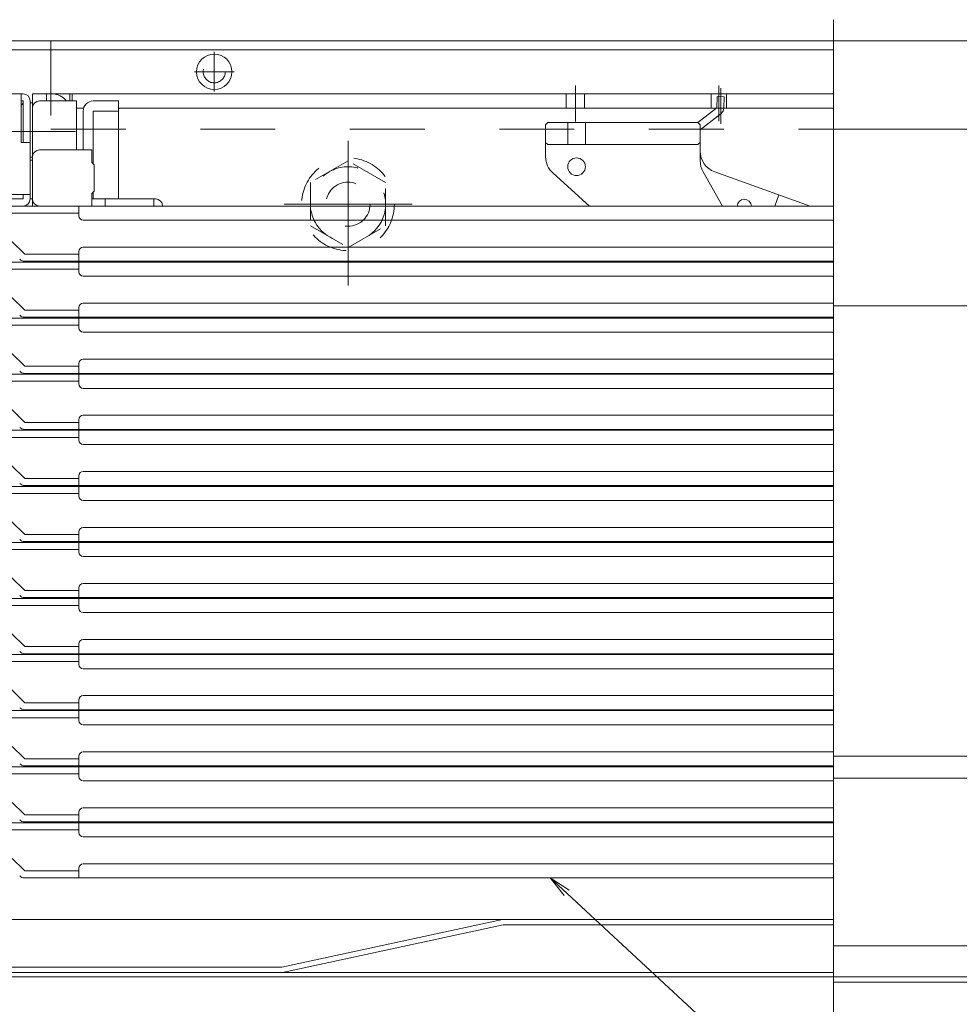
# Model space of a CAD drawing. Units: millimetres. Extents: x -2000 to 2000, y -1385 to 1385.
# Drawn here: x -1399 to -1187, y -1129 to -906 of the extents above; entities that cross this region are included whole.
import ezdxf

# ---------------------------------------------------------------- set-up
doc = ezdxf.new("R2010")
doc.units = ezdxf.units.MM
doc.header["$LTSCALE"] = 10
for name, pattern in [('JWW_CENTERX2', [27.093333, 22.013333, -1.693333, 1.693333, -1.693333]), ('JWW_DASHED1', [1.693333, 0.846667, -0.846667]), ('JWW_DASHED2', [3.386667, 1.693333, -1.693333])]:
    doc.linetypes.add(name, pattern=pattern)
for name, color, linetype in [('08文字', 7, 'Continuous'), ('center', 7, 'Continuous'), ('CYA_SSD', 7, 'Continuous'), ('hashigo', 7, 'Continuous'), ('MAZ_M', 7, 'Continuous'), ('PARTS_SIN', 7, 'Continuous'), ('ねじ', 7, 'Continuous')]:
    doc.layers.add(name, color=color, linetype=linetype)

# ---------------------------------------------------------------- blocks, each defined once
blk = doc.blocks.new('正ﾅｯﾄM10_2-B_')
at = {"layer": 'hashigo', "color": 4, "linetype": 'JWW_DASHED1', "lineweight": 5}
for p, q in [((0, 9.81), (-8.5, 4.91)), ((8.5, 4.91), (0, 9.81)), ((-8.5, 4.91), (-8.5, -4.91)), ((8.5, -4.91), (8.5, 4.91)), ((-8.5, -4.91), (0, -9.81)), ((0, -9.81), (8.5, -4.91))]:
    blk.add_line(p, q, dxfattribs=at)
for radius in [8.5, 5]:
    blk.add_circle((0, 0), radius, dxfattribs=at)
blk = doc.blocks.new('_OPEN_2-9_')
at = {"layer": '08文字', "color": 4, "linetype": 'Continuous', "lineweight": 5}
for p, q in [((-1, 0.167), (0, 0)), ((0, 0), (-1, -0.167)), ((0, 0), (-1, 0))]:
    blk.add_line(p, q, dxfattribs=at)

msp = doc.modelspace()

# ---------------------------------------------------------------- linework, layer by layer
at = {"color": 4, "linetype": 'Continuous', "lineweight": 5}
for p, q in [((-1446, -910.96), (-1215.4, -910.96)), ((-1215.4, -910.96), (-952.4, -910.96)), ((-1446, -912.96), (-1215.1, -912.96)), ((-928.4, -930.96), (-1215.4, -930.96)), ((-929.6, -970.96), (-1215.1, -970.96)), ((-1215.1, -1072.96), (-955.1, -1072.96)), ((-1215.1, -1077.96), (-955.1, -1077.96)), ((-1451.8, -1109.96), (-1215.1, -1109.96)), ((-1290.1, -1109.96), (-1340.1, -1120.76)), ((-1289.97, -1111.16), (-1339.97, -1121.96)), ((-1289.97, -1111.16), (-1215.1, -1111.16)), ((-955.1, -1115.96), (-1215.1, -1115.96)), ((-1461.9, -1120.76), (-1340.1, -1120.76)), ((-1475.1, -1122.96), (-955.1, -1122.96)), ((-1461.9, -1121.96), (-1215.1, -1121.96)), ((-968.3, -1124.16), (-1215.1, -1124.16))]:
    msp.add_line(p, q, dxfattribs=at)
at = {"layer": '08文字', "color": 1, "linetype": 'Continuous', "lineweight": 5}
msp.add_line((-1202.4, -1171.73), (-1278.57, -1101.23), dxfattribs=at)
at = {"layer": 'center', "color": 5, "linetype": 'Continuous', "lineweight": 18}
msp.add_line((-1215.1, -906.16), (-1215.1, -1147.36), dxfattribs=at)
at = {"layer": 'CYA_SSD', "color": 4, "linetype": 'JWW_DASHED2', "lineweight": 5}
for p, q in [((-1392.4, -910.96), (-1392.4, -930.96)), ((-1392.4, -930.96), (-1215.4, -930.96))]:
    msp.add_line(p, q, dxfattribs=at)
at = {"layer": 'hashigo', "color": 1, "linetype": 'Continuous', "lineweight": 5}
for p, q in [((-1273.6, -929.2), (-1273.6, -921.04)), ((-1241.1, -929.12), (-1241.1, -921.04)), ((-1398.7, -922.96), (-1414.1, -922.96)), ((-1399.1, -922.96), (-1399.1, -933.96)), ((-1215.1, -922.96), (-1396.6, -922.96)), ((-1396.6, -922.96), (-1396.6, -924.96)), ((-1393.4, -922.96), (-1393.4, -924.56)), ((-1388.1, -922.96), (-1388.1, -924.56)), ((-1387.6, -922.96), (-1387.6, -924.56)), ((-1215.1, -922.96), (-1306.79, -922.96)), ((-1275.7, -926.16), (-1275.7, -922.96)), ((-1271.5, -926.16), (-1271.5, -922.96)), ((-1242.85, -926.16), (-1242.85, -922.96)), ((-1240.68, -929.76), (-1240.68, -921.68)), ((-1239.35, -926.16), (-1239.35, -922.96)), ((-1399.1, -924.56), (-1398.7, -924.56)), ((-1398.7, -924.56), (-1398.7, -933.96)), ((-1397.1, -946.76), (-1397.1, -924.56)), ((-1397.1, -924.96), (-1396.6, -924.96)), ((-1397.1, -924.96), (-1396.6, -924.96)), ((-1397.1, -924.96), (-1397.1, -937.96)), ((-1396.6, -946.76), (-1396.6, -924.56)), ((-1396.6, -924.96), (-1396.6, -937.96)), ((-1396.6, -924.96), (-1396.6, -948.36)), ((-1386.6, -924.56), (-1395, -924.56)), ((-1386.6, -935.66), (-1386.6, -924.56)), ((-1382.8, -924.56), (-1377.1, -924.56)), ((-1377.1, -924.56), (-1377.1, -946.76)), ((-1241.51, -923.56), (-1241.59, -926.13)), ((-1241.51, -923.56), (-1239.91, -923.61)), ((-1239.91, -923.61), (-1239.99, -926.18)), ((-1396.6, -926.16), (-1396.6, -936.1)), ((-1384.99, -926.16), (-1386.6, -926.16)), ((-1384.99, -926.16), (-1386.1, -926.16)), ((-1385.1, -935.66), (-1385.1, -926.86)), ((-1377.1, -926.86), (-1382.8, -926.86)), ((-1382.8, -926.86), (-1382.8, -938.81)), ((-1215.1, -926.16), (-1377.1, -926.16)), ((-1241.59, -926.13), (-1245.83, -929.47)), ((-1240.6, -927.38), (-1245.34, -931.13)), ((-1279.84, -929.46), (-1280.34, -929.96)), ((-1280.34, -929.96), (-1280.34, -937.22)), ((-1279.84, -929.46), (-1245.84, -929.46)), ((-1275.34, -929.46), (-1275.34, -934.46)), ((-1271.34, -929.46), (-1271.34, -934.46)), ((-1245.34, -929.96), (-1245.84, -929.46)), ((-1245.34, -929.96), (-1245.34, -938.14)), ((-1386.83, -931.46), (-1401.85, -931.46)), ((-1397.1, -933.96), (-1399.1, -933.96)), ((-1325.1, -966.37), (-1325.1, -933.57)), ((-1279.84, -934.46), (-1280.34, -933.96)), ((-1245.84, -934.46), (-1245.34, -933.96)), ((-1395, -935.66), (-1383.1, -935.66)), ((-1383.1, -935.66), (-1383.1, -938.51)), ((-1279.84, -934.46), (-1245.84, -934.46)), ((-1397.1, -937.26), (-1396.6, -937.26)), ((-1397.1, -937.96), (-1396.6, -937.96)), ((-1396.6, -937.26), (-1396.6, -946.76)), ((-1382.6, -939.01), (-1383.1, -938.51)), ((-1382.6, -939.01), (-1382.6, -945.01)), ((-1278.67, -940.95), (-1270.38, -948.36)), ((-1244.69, -940.61), (-1240.29, -948.36)), ((-1242.02, -940.64), (-1220.42, -948.36)), ((-1382.6, -945.01), (-1383.1, -945.51)), ((-1383.1, -945.51), (-1383.1, -948.36)), ((-1382.8, -945.21), (-1382.8, -946.76)), ((-1415.1, -946.76), (-1398.7, -946.76)), ((-1413.6, -945.76), (-1397.1, -945.76)), ((-1398.7, -945.76), (-1398.7, -946.76)), ((-1397.1, -946.76), (-1396.6, -946.76)), ((-1383.1, -946.76), (-1368.7, -946.76)), ((-1380.1, -948.36), (-1380.1, -946.76)), ((-1369.1, -948.36), (-1369.1, -946.76)), ((-1228.4, -948.36), (-1227.5, -945.83)), ((-1424, -948.36), (-1398.2, -948.36)), ((-1422.4, -948.36), (-1215.1, -948.36)), ((-1422.4, -949.96), (-1386.1, -949.96)), ((-1380.1, -948.36), (-1394.5, -948.36)), ((-1386.1, -950.56), (-1386.1, -948.36)), ((-1310.6, -947.96), (-1339.6, -947.96)), ((-1385.1, -951.56), (-1215.1, -951.56)), ((-1398.34, -959.26), (-1401.37, -956.23)), ((-1386.1, -960.86), (-1386.1, -958.66)), ((-1385.1, -957.66), (-1215.1, -957.66)), ((-1424, -961.06), (-1398.2, -961.06)), ((-1422.4, -961.06), (-1215.1, -961.06)), ((-1398.34, -959.26), (-1386.1, -959.26)), ((-1398.34, -960.86), (-1215.1, -960.86)), ((-1386.1, -963.26), (-1386.1, -961.06)), ((-1422.4, -962.66), (-1386.1, -962.66)), ((-1385.1, -964.26), (-1215.1, -964.26)), ((-1398.34, -971.96), (-1401.37, -968.93)), ((-1398.34, -971.96), (-1386.1, -971.96)), ((-1386.1, -973.56), (-1386.1, -971.36)), ((-1385.1, -970.36), (-1215.1, -970.36)), ((-1424, -973.76), (-1398.2, -973.76)), ((-1422.4, -973.76), (-1215.1, -973.76)), ((-1398.34, -973.56), (-1215.1, -973.56)), ((-1386.1, -975.96), (-1386.1, -973.76)), ((-1422.4, -975.36), (-1386.1, -975.36)), ((-1385.1, -976.96), (-1215.1, -976.96)), ((-1398.34, -984.66), (-1401.37, -981.63)), ((-1385.1, -983.06), (-1215.1, -983.06)), ((-1398.34, -984.66), (-1386.1, -984.66)), ((-1386.1, -986.26), (-1386.1, -984.06)), ((-1424, -986.46), (-1398.2, -986.46)), ((-1422.4, -986.46), (-1215.1, -986.46)), ((-1398.34, -986.26), (-1215.1, -986.26)), ((-1386.1, -988.66), (-1386.1, -986.46)), ((-1422.4, -988.06), (-1386.1, -988.06)), ((-1385.1, -989.66), (-1215.1, -989.66)), ((-1398.34, -997.36), (-1401.37, -994.33)), ((-1386.1, -998.96), (-1386.1, -996.76)), ((-1385.1, -995.76), (-1215.1, -995.76)), ((-1398.34, -997.36), (-1386.1, -997.36)), ((-1398.34, -998.96), (-1215.1, -998.96)), ((-1424, -999.16), (-1398.2, -999.16)), ((-1422.4, -999.16), (-1215.1, -999.16)), ((-1422.4, -1000.76), (-1386.1, -1000.76)), ((-1386.1, -1001.36), (-1386.1, -999.16)), ((-1385.1, -1002.36), (-1215.1, -1002.36)), ((-1398.34, -1010.06), (-1401.37, -1007.03)), ((-1398.34, -1010.06), (-1386.1, -1010.06)), ((-1386.1, -1011.66), (-1386.1, -1009.46)), ((-1385.1, -1008.46), (-1215.1, -1008.46)), ((-1424, -1011.86), (-1398.2, -1011.86)), ((-1422.4, -1011.86), (-1215.1, -1011.86)), ((-1398.34, -1011.66), (-1215.1, -1011.66)), ((-1386.1, -1014.06), (-1386.1, -1011.86)), ((-1422.4, -1013.46), (-1386.1, -1013.46)), ((-1385.1, -1015.06), (-1215.1, -1015.06)), ((-1398.34, -1022.76), (-1401.37, -1019.73)), ((-1215.1, -1021.16), (-1385.1, -1021.16)), ((-1398.34, -1022.76), (-1386.1, -1022.76)), ((-1386.1, -1024.36), (-1386.1, -1022.16)), ((-1424, -1024.56), (-1398.2, -1024.56)), ((-1215.1, -1024.36), (-1398.34, -1024.36)), ((-1215.1, -1024.56), (-1398.2, -1024.56)), ((-1386.1, -1026.76), (-1386.1, -1024.56)), ((-1422.4, -1026.16), (-1386.1, -1026.16)), ((-1215.1, -1027.76), (-1385.1, -1027.76)), ((-1398.34, -1035.46), (-1401.37, -1032.43)), ((-1215.1, -1033.86), (-1385.1, -1033.86)), ((-1398.34, -1035.46), (-1386.1, -1035.46)), ((-1386.1, -1037.06), (-1386.1, -1034.86)), ((-1424, -1037.26), (-1398.2, -1037.26)), ((-1422.4, -1038.86), (-1386.1, -1038.86)), ((-1215.1, -1037.06), (-1398.34, -1037.06)), ((-1215.1, -1037.26), (-1398.2, -1037.26)), ((-1386.1, -1039.46), (-1386.1, -1037.26)), ((-1215.1, -1040.46), (-1385.1, -1040.46)), ((-1398.34, -1048.16), (-1401.37, -1045.13)), ((-1398.34, -1048.16), (-1386.1, -1048.16)), ((-1386.1, -1049.76), (-1386.1, -1047.56)), ((-1215.1, -1046.56), (-1385.1, -1046.56)), ((-1424, -1049.96), (-1398.2, -1049.96)), ((-1215.1, -1049.76), (-1398.34, -1049.76)), ((-1215.1, -1049.96), (-1398.2, -1049.96)), ((-1386.1, -1052.16), (-1386.1, -1049.96)), ((-1422.4, -1051.56), (-1386.1, -1051.56)), ((-1215.1, -1053.16), (-1385.1, -1053.16)), ((-1398.34, -1060.86), (-1401.37, -1057.83)), ((-1215.1, -1059.26), (-1385.1, -1059.26)), ((-1398.34, -1060.86), (-1386.1, -1060.86)), ((-1386.1, -1062.46), (-1386.1, -1060.26)), ((-1424, -1062.66), (-1398.2, -1062.66)), ((-1215.1, -1062.46), (-1398.34, -1062.46)), ((-1215.1, -1062.66), (-1398.2, -1062.66)), ((-1386.1, -1064.86), (-1386.1, -1062.66)), ((-1422.4, -1064.26), (-1386.1, -1064.26)), ((-1215.1, -1065.86), (-1385.1, -1065.86)), ((-1398.34, -1073.56), (-1401.37, -1070.53)), ((-1215.1, -1071.96), (-1385.1, -1071.96)), ((-1398.34, -1073.56), (-1386.1, -1073.56)), ((-1386.1, -1075.16), (-1386.1, -1072.96)), ((-1424, -1075.36), (-1398.2, -1075.36)), ((-1422.4, -1076.96), (-1386.1, -1076.96)), ((-1215.1, -1075.16), (-1398.34, -1075.16)), ((-1215.1, -1075.36), (-1398.2, -1075.36)), ((-1386.1, -1077.56), (-1386.1, -1075.36)), ((-1215.1, -1078.56), (-1385.1, -1078.56)), ((-1398.34, -1086.26), (-1401.37, -1083.23)), ((-1386.1, -1087.86), (-1386.1, -1085.66)), ((-1215.1, -1084.66), (-1385.1, -1084.66)), ((-1424, -1088.06), (-1398.2, -1088.06)), ((-1398.34, -1086.26), (-1386.1, -1086.26)), ((-1215.1, -1087.86), (-1398.34, -1087.86)), ((-1215.1, -1088.06), (-1398.2, -1088.06)), ((-1386.1, -1090.26), (-1386.1, -1088.06)), ((-1422.4, -1089.66), (-1386.1, -1089.66)), ((-1215.1, -1091.26), (-1385.1, -1091.26)), ((-1398.34, -1098.96), (-1401.37, -1095.93)), ((-1398.34, -1098.96), (-1386.1, -1098.96)), ((-1386.1, -1100.56), (-1386.1, -1098.36)), ((-1215.1, -1097.36), (-1385.1, -1097.36)), ((-1215.1, -1100.56), (-1398.34, -1100.56))]:
    msp.add_line(p, q, dxfattribs=at)
at = {"layer": 'hashigo', "color": 1, "linetype": 'JWW_DASHED1', "lineweight": 5}
msp.add_circle((-1325.1, -947.96), 10.5, dxfattribs=at)
at = {"layer": 'hashigo', "color": 1, "linetype": 'Continuous', "lineweight": 5}
msp.add_circle((-1273.34, -939.46), 2, dxfattribs=at)
for centre, radius, start, end in [((-1398.7, -924.56), 1.6, 0, 90), ((-1392.1, -926.96), 4, 36.8699, 90), ((-1391.37, -931.46), 9.73, 138.8879, 142.61), ((-1395, -926.16), 1.6, 90, 180), ((-1382.8, -926.86), 2.3, 90, 180), ((-1241.59, -926.13), 1.6, 308.2944, 358.176), ((-1395, -937.26), 1.6, 90, 180), ((-1240.34, -935.93), 5, 180, 250.3462), ((-1275.34, -937.22), 5, 180, 228.2301), ((-1240.34, -938.14), 5, 180, 209.5975), ((-1398.7, -946.76), 1.6, 270, 0), ((-1395, -946.76), 1.6, 180, 270), ((-1368.7, -948.36), 1.6, 0, 90), ((-1235.34, -948.46), 1.6, 3.5833, 176.4167), ((-1385.1, -950.56), 1, 180, 270), ((-1385.1, -958.66), 1, 90, 180), ((-1398.34, -959.26), 1.6, 225, 270), ((-1398.2, -959.46), 1.6, 270, 298.955), ((-1385.1, -963.26), 1, 180, 270), ((-1385.1, -971.36), 1, 90, 180), ((-1398.34, -971.96), 1.6, 225, 270), ((-1398.2, -972.16), 1.6, 270, 298.955), ((-1385.1, -975.96), 1, 180, 270), ((-1385.1, -984.06), 1, 90, 180), ((-1398.34, -984.66), 1.6, 225, 270), ((-1398.2, -984.86), 1.6, 270, 298.955), ((-1385.1, -988.66), 1, 180, 270), ((-1385.1, -996.76), 1, 90, 180), ((-1398.34, -997.36), 1.6, 225, 270), ((-1398.2, -997.56), 1.6, 270, 298.955), ((-1385.1, -1001.36), 1, 180, 270), ((-1385.1, -1009.46), 1, 90, 180), ((-1398.34, -1010.06), 1.6, 225, 270), ((-1398.2, -1010.26), 1.6, 270, 298.955), ((-1385.1, -1014.06), 1, 180, 270), ((-1385.1, -1022.16), 1, 90, 180), ((-1398.34, -1022.76), 1.6, 225, 270), ((-1398.2, -1022.96), 1.6, 270, 298.955), ((-1385.1, -1026.76), 1, 180, 270), ((-1385.1, -1034.86), 1, 90, 180), ((-1398.34, -1035.46), 1.6, 225, 270), ((-1398.2, -1035.66), 1.6, 270, 298.955), ((-1385.1, -1039.46), 1, 180, 270), ((-1385.1, -1047.56), 1, 90, 180), ((-1398.34, -1048.16), 1.6, 225, 270), ((-1398.2, -1048.36), 1.6, 270, 298.955), ((-1385.1, -1052.16), 1, 180, 270), ((-1385.1, -1060.26), 1, 90, 180), ((-1398.34, -1060.86), 1.6, 225, 270), ((-1398.2, -1061.06), 1.6, 270, 298.955), ((-1385.1, -1064.86), 1, 180, 270), ((-1385.1, -1072.96), 1, 90, 180), ((-1398.34, -1073.56), 1.6, 225, 270), ((-1398.2, -1073.76), 1.6, 270, 298.955), ((-1385.1, -1077.56), 1, 180, 270), ((-1385.1, -1085.66), 1, 90, 180), ((-1398.34, -1086.26), 1.6, 225, 270), ((-1398.2, -1086.46), 1.6, 270, 298.955), ((-1385.1, -1090.26), 1, 180, 270), ((-1385.1, -1098.36), 1, 90, 180), ((-1398.34, -1098.96), 1.6, 225, 270)]:
    msp.add_arc(centre, radius, start, end, dxfattribs=at)
at = {"layer": 'MAZ_M', "color": 6, "linetype": 'JWW_DASHED1', "lineweight": 5}
msp.add_circle((-1355.4, -917.96), 2.5, dxfattribs=at)
at = {"layer": 'PARTS_SIN', "color": 4, "linetype": 'JWW_CENTERX2', "lineweight": 5}
for p, q in [((-1355.4, -913.46), (-1355.4, -922.46)), ((-1350.9, -917.96), (-1359.9, -917.96))]:
    msp.add_line(p, q, dxfattribs=at)
at = {"layer": 'ねじ', "color": 3, "linetype": 'Continuous', "lineweight": 5}
msp.add_circle((-1355.4, -917.96), 4, dxfattribs=at)

# ---------------------------------------------------------------- block references
at = {"layer": '08文字', "color": 1, "linetype": 'Continuous', "lineweight": 5, "xscale": 5, "yscale": 5, "rotation": 137.5884636364399}
msp.add_blockref('_OPEN_2-9_', (-1279.3, -1100.56), dxfattribs=at)
at = {"layer": 'hashigo', "color": 1, "linetype": 'Continuous', "lineweight": 5}
msp.add_blockref('正ﾅｯﾄM10_2-B_', (-1325.1, -947.96), dxfattribs=at)

doc.saveas('drawing.dxf')
